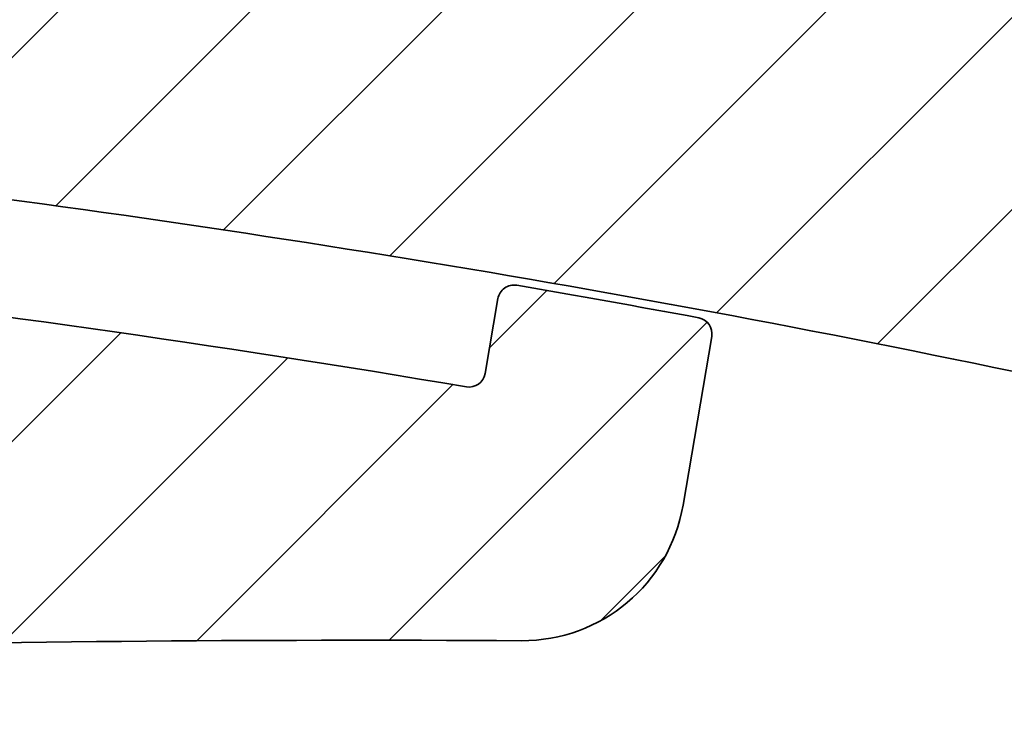
# Model space of a CAD drawing. Units: millimetres. Extents: x -203 to 638, y -100 to 358.
# Drawn here: x -93 to -75, y 121 to 134 of the extents above; entities that cross this region are included whole.
import ezdxf

# ---------------------------------------------------------------- set-up
doc = ezdxf.new("R2010")
doc.units = ezdxf.units.MM
doc.layers.add('AM_8', color=1, linetype='Continuous', lineweight=25)
doc.layers.add('GEO', color=4, linetype='Continuous', lineweight=35)
pattern_1 = [(45, (-1665.061068460281, -97.98847784263035), (-1.767766952966369, 1.767766952966369), [])]

# ---------------------------------------------------------------- blocks, each defined once
blk = doc.blocks.new('FSX 155 Nut-und Federleiste')
at = {"layer": 'AM_8'}
h = blk.add_hatch(dxfattribs=at)
h.set_pattern_fill('_U', color=256, scale=2.5, angle=45, style=0, pattern_type=0)
h.set_pattern_definition(pattern_1)
edge = h.paths.add_edge_path()
edge.add_arc((-263.1822022810386, 1.011293951680699), 1.000000000000117, 257.1368637306894, 347.24106218503346, ccw=False)
edge.add_arc((-322.8340123153471, -260.2144016826434), 266.9500000000106, 77.13686373089016, 83.62675585888957)
edge.add_arc((-293.7562912079413, 0.1167117771301207), 5.000000000000048, 83.62675585882, 175)
edge.add_line((-298.7372646984002, 0.5524904908684505), (-299.0802070134439, -3.367358106912874))
edge.add_arc((-298.0840123153521, -3.454513849660344), 1.000000000000049, 175.0000000000119, 264.4940669063513)
edge.add_arc((-322.8340123153557, -260.2144016826596), 256.9500000000283, 82.60070543941902, 84.49406690635658, ccw=False)
edge.add_arc((-289.6787293646598, -4.908252691935587), 0.4999999999999295, 262.6007054391945, 355.000000000001)
edge.add_line((-289.180632015614, -4.951830563309386), (-289.0972068563228, -3.99827662924244))
edge.add_arc((-288.5991095072768, -4.041854500616211), 0.5000000000001429, 82.38809274000153, 175.0000000000066, ccw=False)
edge.add_arc((-322.8340123153507, -260.2144016826243), 258.9499999999931, 77.02949973577779, 82.38809274000522, ccw=False)
edge.add_arc((-264.8699668893423, -8.553455292748268), 0.7000000000000359, -13.573037287290788, 77.02949973349058, ccw=False)
edge.add_arc((-260.5928520779823, -9.586067945428454), 3.70000000000343, 166.4269627127076, 279.1495785439061)
edge.add_arc((-260.0840123153516, -12.74535300632232), 0.4999999999998682, 279.1495785439499, 409.9947991151466)
edge.add_arc((-257.8340123153521, -10.06440168263165), 2.999999999999657, 90, 229.9947991151423, ccw=False)
edge.add_line((-257.8340123153521, -7.064401682631953), (-257.8340123153521, 15.43559811916649))
edge.add_arc((-257.8330845564519, 15.63559596731366), 0.2000000000002096, 224.9999999999856, 269.73421569986033, ccw=False)
edge.add_line((-257.9745059126894, 15.49417461107623), (-258.1573486251639, 15.67701732355053))
edge.add_arc((-258.2987699814014, 15.53559596731384), 0.1999999999997082, 44.99999999983303, 89.80363983170602)
edge.add_arc((-258.2973991315027, 15.53559596731353), 0.2000000000000974, 90.19636016816341, 135)
edge.add_line((-258.43882048774, 15.67701732355081), (-258.6216632002145, 15.49417461107588))
edge.add_arc((-258.7630845564515, 15.63559596731355), 0.2000000000000901, 224.9999999999395, 314.99999999987335, ccw=False)
edge.add_line((-258.9045059126893, 15.49417461107609), (-259.0873486251637, 15.67701732355052))
edge.add_arc((-259.2287699814015, 15.53559596731375), 0.1999999999999293, 44.99999999980425, 89.80363983170612)
edge.add_arc((-259.2273991315026, 15.53559596731355), 0.200000000000084, 90.19636016822854, 135.0000000000518)
edge.add_line((-259.3688204877401, 15.67701732355081), (-259.5516632002148, 15.49417461107615))
edge.add_arc((-259.693084556452, 15.63559596731349), 0.2000000000000096, 225.0000000000576, 314.9999999999885, ccw=False)
edge.add_line((-259.8345059126891, 15.49417461107615), (-260.017348625164, 15.67701732355081))
edge.add_arc((-260.1587699814015, 15.53559596731387), 0.1999999999998891, 44.99999999988485, 89.80363983170605)
edge.add_arc((-260.1573991315024, 15.53559596731336), 0.2000000000003263, 90.19636016829344, 134.9999999999971)
edge.add_line((-260.2988204877399, 15.67701732355087), (-260.4816632002146, 15.49417461107585))
edge.add_arc((-260.6230845564519, 15.63559596731355), 0.2000000000002508, 225.0000000000403, 314.9999999999194, ccw=False)
edge.add_line((-260.7645059126892, 15.49417461107606), (-260.9473486251638, 15.67701732355053))
edge.add_arc((-261.0887699814014, 15.53559596731384), 0.1999999999997082, 44.99999999983303, 89.80363983170604)
edge.add_arc((-261.0873991315027, 15.53559596731353), 0.2000000000000974, 90.19636016816341, 135.0000000000029)
edge.add_line((-261.22882048774, 15.67701732355081), (-261.4116632002144, 15.49417461107588))
edge.add_arc((-261.5530845564515, 15.63559596731355), 0.2000000000000901, 224.9999999999338, 314.99999999987335, ccw=False)
edge.add_line((-261.6945059126892, 15.49417461107615), (-261.8773486251637, 15.67701732355054))
edge.add_arc((-262.0187699814014, 15.53559596731358), 0.2000000000000498, 44.99999999983879, 89.80363983177133)
edge.add_arc((-262.0173991315023, 15.53559596731361), 0.1999999999999434, 90.19636016835896, 135.0000000000633)
edge.add_line((-262.1588204877398, 15.67701732355081), (-262.3416632002147, 15.49417461107586))
edge.add_arc((-262.4830845564518, 15.63559596731349), 0.2000000000000498, 225.0000000000057, 314.99999999988484, ccw=False)
edge.add_line((-262.6245059126891, 15.49417461107618), (-262.8073486251637, 15.67701732355053))
edge.add_arc((-262.9487699814013, 15.53559596731347), 0.1999999999999695, 44.99999999990789, 89.80363983177146)
edge.add_arc((-262.9473991315028, 15.5355959673137), 0.19999999999987, 90.19636016816362, 135.0000000000432)
edge.add_line((-263.0888204877401, 15.67701732355076), (-263.2716632002146, 15.49417461107586))
edge.add_arc((-263.4130845564516, 15.63559596731355), 0.2000000000000901, 224.9999999999194, 314.99999999987335, ccw=False)
edge.add_line((-263.5545059126894, 15.4941746110762), (-263.737348625164, 15.67701732355053))
edge.add_arc((-263.8787699814015, 15.53559596731387), 0.1999999999996881, 44.99999999982727, 89.8036398317059)
edge.add_arc((-263.8773991315027, 15.53559596731358), 0.1999999999999419, 90.1963601682287, 135.0000000000057)
edge.add_line((-264.01882048774, 15.67701732355081), (-264.2016632002144, 15.49417461107585))
edge.add_arc((-264.3430845564515, 15.63559596731338), 0.1999999999999695, 224.9999999998906, 314.9999999999079, ccw=False)
edge.add_line((-264.4845059126892, 15.49417461107618), (-264.6673486251639, 15.67701732355053))
edge.add_arc((-264.8087699814012, 15.53559596731372), 0.1999999999996278, 44.99999999990213, 89.8036398318363)
edge.add_arc((-264.8073991315023, 15.53559596731364), 0.1999999999998724, 90.19636016835905, 135.0000000000748)
edge.add_line((-264.9488204877398, 15.67701732355079), (-265.1316632002145, 15.49417461107581))
edge.add_arc((-265.2730845564515, 15.63559596731338), 0.2000000000000097, 224.9999999999626, 314.9999999998963, ccw=False)
edge.add_line((-265.414505912689, 15.49417461107603), (-265.5973486251639, 15.67701732355046))
edge.add_arc((-265.7387699814017, 15.53559596731355), 0.2000000000000298, 44.99999999983303, 89.80363983170618)
edge.add_arc((-265.7373991315026, 15.53559596731353), 0.1999999999999569, 90.19636016829382, 135.0000000000115)
edge.add_line((-265.8788204877399, 15.67701732355076), (-266.0616632002143, 15.49417461107579))
edge.add_arc((-266.2030845564516, 15.63559596731344), 0.2000000000002106, 224.9999999999511, 314.99999999993094, ccw=False)
edge.add_line((-266.3445059126891, 15.49417461107615), (-266.5273486251638, 15.67701732355046))
edge.add_arc((-266.6687699814013, 15.53559596731372), 0.1999999999997484, 44.99999999984455, 89.80363983177111)
edge.add_arc((-266.6673991315026, 15.53559596731358), 0.1999999999998424, 90.19636016822878, 135.0000000000374)
edge.add_line((-266.8088204877399, 15.6770173235507), (-266.9916632002148, 15.49417461107581))
edge.add_arc((-267.1330845564519, 15.63559596731344), 0.2000000000000498, 225.0000000000086, 314.99999999988484, ccw=False)
edge.add_line((-267.2745059126892, 15.49417461107609), (-267.4573486251638, 15.67701732355046))
edge.add_arc((-267.5987699814011, 15.53559596731367), 0.1999999999996278, 44.99999999990213, 89.8036398318363)
edge.add_arc((-267.5973991315027, 15.5355959673133), 0.2000000000001408, 90.1963601682285, 134.9999999999568)
edge.add_line((-267.73882048774, 15.67701732355081), (-267.9216632002147, 15.49417461107581))
edge.add_arc((-268.0630845564519, 15.63559596731349), 0.2000000000002508, 225.0000000000432, 314.9999999999194, ccw=False)
edge.add_line((-268.2045059126892, 15.49417461107598), (-268.3873486251639, 15.67701732355046))
edge.add_arc((-268.5287699814014, 15.53559596731361), 0.1999999999998288, 44.99999999986758, 89.8036398317061)
edge.add_arc((-268.5273991315028, 15.53559596731341), 0.2000000000000406, 90.19636016816347, 134.9999999999827)
edge.add_line((-268.66882048774, 15.67701732355081), (-268.8516632002145, 15.49417461107582))
edge.add_arc((-268.9930845564515, 15.63559596731349), 0.2000000000000901, 224.9999999999395, 314.99999999987335, ccw=False)
edge.add_line((-269.1345059126893, 15.49417461107603), (-269.3173486251637, 15.67701732355046))
edge.add_arc((-269.4587699814012, 15.53559596731372), 0.1999999999997484, 44.99999999984455, 89.80363983177112)
edge.add_arc((-269.4573991315026, 15.53559596731341), 0.2000000000000413, 90.1963601682286, 134.999999999977)
edge.add_line((-269.5988204877399, 15.67701732355081), (-269.7816632002146, 15.49417461107581))
edge.add_arc((-269.9230845564516, 15.63559596731344), 0.2000000000000498, 224.9999999999597, 314.99999999988484, ccw=False)
edge.add_line((-270.0645059126891, 15.49417461107612), (-270.2473486251638, 15.67701732355047))
edge.add_arc((-270.3887699814011, 15.53559596731358), 0.1999999999996881, 44.9999999999194, 89.80363983177112)
edge.add_arc((-270.3873991315027, 15.53559596731318), 0.20000000000014, 90.19636016816335, 134.9999999999367)
edge.add_line((-270.5288204877399, 15.67701732355076), (-270.7116632002146, 15.49417461107579))
edge.add_arc((-270.8530845564517, 15.63559596731349), 0.2000000000000901, 224.9999999999194, 314.99999999987335, ccw=False)
edge.add_line((-270.9945059126894, 15.49417461107615), (-271.1773486251639, 15.67701732355047))
edge.add_arc((-271.3187699814014, 15.53559596731347), 0.1999999999999393, 44.99999999989925, 89.80363983170612)
edge.add_arc((-271.317399131503, 15.53559596731336), 0.1999999999999545, 90.1963601680984, 134.9999999999338)
edge.add_line((-271.45882048774, 15.67701732355076), (-271.6416632002145, 15.49417461107581))
edge.add_arc((-271.7830845564515, 15.63559596731349), 0.2000000000000901, 224.9999999999338, 314.99999999987335, ccw=False)
edge.add_line((-271.9245059126893, 15.49417461107609), (-272.1073486251637, 15.67701732355049))
edge.add_arc((-272.248769981401, 15.53559596731358), 0.199999999999678, 44.99999999991652, 89.80363983177112)
edge.add_arc((-272.247399131503, 15.53559596731341), 0.1999999999999111, 90.19636016803331, 134.9999999998762)
edge.add_line((-272.3888204877398, 15.67701732355087), (-272.5716632002147, 15.49417461107582))
edge.add_arc((-272.7130845564518, 15.63559596731344), 0.2000000000000498, 225.0000000000086, 314.99999999988484, ccw=False)
edge.add_line((-272.8545059126891, 15.49417461107609), (-273.0373486251638, 15.67701732355046))
edge.add_arc((-273.178769981401, 15.53559596731367), 0.1999999999996278, 44.99999999990213, 89.8036398318363)
edge.add_arc((-273.1773991315026, 15.5355959673133), 0.2000000000001408, 90.1963601682285, 134.9999999999568)
edge.add_line((-273.3188204877399, 15.67701732355081), (-273.5016632002146, 15.49417461107581))
edge.add_arc((-273.6430845564516, 15.63559596731349), 0.2000000000000901, 224.9999999999194, 314.99999999987335, ccw=False)
edge.add_line((-273.7845059126894, 15.49417461107615), (-273.9673486251638, 15.67701732355047))
edge.add_arc((-274.1087699814016, 15.53559596731347), 0.20000000000008, 44.99999999984743, 89.80363983170619)
edge.add_arc((-274.1073991315027, 15.53559596731341), 0.2000000000000271, 90.1963601682286, 134.9999999999798)
edge.add_line((-274.24882048774, 15.67701732355081), (-274.4316632002146, 15.4941746110761))
edge.add_arc((-274.5730845564519, 15.63559596731349), 0.2000000000000498, 225.0000000000202, 314.9999999999769, ccw=False)
edge.add_line((-274.7145059126892, 15.49417461107609), (-274.8973486251637, 15.67701732355046))
edge.add_arc((-275.0387699814012, 15.53559596731344), 0.1999999999999494, 44.99999999990213, 89.80363983183649)
edge.add_arc((-275.0373991315025, 15.53559596731355), 0.1999999999998716, 90.1963601682939, 135.0000000000202)
edge.add_line((-275.1788204877398, 15.67701732355076), (-275.3616632002147, 15.49417461107582))
edge.add_arc((-275.5030845564518, 15.63559596731349), 0.2000000000000901, 225.0000000000202, 314.99999999987335, ccw=False)
edge.add_line((-275.6445059126891, 15.49417461107609), (-275.8273486251637, 15.67701732355046))
edge.add_arc((-275.9687699814012, 15.5355959673133), 0.2000000000000398, 44.99999999992804, 89.80363983177148)
edge.add_arc((-275.9673991315026, 15.53559596731353), 0.199999999999885, 90.19636016822874, 135.0000000000202)
edge.add_line((-276.1088204877399, 15.6770173235507), (-276.2916632002145, 15.49417461107579))
edge.add_arc((-276.4330845564516, 15.63559596731344), 0.2000000000000498, 224.9999999999252, 314.99999999988484, ccw=False)
edge.add_line((-276.5745059126893, 15.49417461107606), (-276.7573486251638, 15.67701732355047))
edge.add_arc((-276.8987699814013, 15.53559596731364), 0.1999999999998187, 44.99999999986471, 89.80363983170605)
edge.add_arc((-276.8973991315027, 15.5355959673135), 0.1999999999999411, 90.19636016816355, 135.0000000000202)
edge.add_line((-277.0388204877399, 15.6770173235507), (-277.2216632002146, 15.49417461107582))
edge.add_arc((-277.3630845564517, 15.63559596731344), 0.2000000000000498, 224.9999999999741, 314.99999999988484, ccw=False)
edge.add_line((-277.5045059126892, 15.49417461107603), (-277.6873486251638, 15.67701732355046))
edge.add_arc((-277.8287699814014, 15.53559596731372), 0.1999999999997484, 44.99999999984455, 89.80363983170605)
edge.add_arc((-277.8273991315023, 15.53559596731324), 0.2000000000003121, 90.19636016829344, 135.0000000000605)
edge.add_line((-277.96882048774, 15.67701732355067), (-278.1516632002147, 15.49417461107581))
edge.add_arc((-278.2930845564517, 15.63559596731344), 0.2000000000000498, 225.0000000000202, 314.99999999988484, ccw=False)
edge.add_line((-278.434505912689, 15.49417461107603), (-278.6173486251639, 15.67701732355046))
edge.add_arc((-278.7587699814017, 15.53559596731355), 0.2000000000000298, 44.99999999983303, 89.80363983164106)
edge.add_arc((-278.7573991315028, 15.53559596731341), 0.2000000000001116, 90.19636016816338, 134.9999999999971)
edge.add_line((-278.8988204877401, 15.6770173235507), (-279.0816632002145, 15.49417461107581))
edge.add_arc((-279.2230845564518, 15.63559596731338), 0.2000000000001704, 224.9999999999683, 314.9999999999424, ccw=False)
edge.add_line((-279.3645059126893, 15.49417461107603), (-279.5473486251637, 15.67701732355077))
edge.add_arc((-279.6887699814013, 15.53559596731353), 0.20000000000008, 44.99999999993955, 89.80363983177139)
edge.add_arc((-279.6873991315026, 15.53559596731347), 0.2000000000000698, 90.19636016822857, 135.0000000000633)
edge.add_line((-279.8288204877401, 15.67701732355067), (-280.0116632002146, 15.49417461107609))
edge.add_arc((-280.1530845564519, 15.63559596731344), 0.2000000000000096, 225.0000000000259, 314.9999999999885, ccw=False)
edge.add_line((-280.2945059126891, 15.49417461107603), (-280.4773486251638, 15.67701732355077))
edge.add_arc((-280.6187699814011, 15.53559596731364), 0.1999999999998589, 44.99999999996834, 89.8036398317713)
edge.add_arc((-280.6173991315022, 15.53559596731324), 0.2000000000003263, 90.19636016829344, 135.0000000000605)
edge.add_line((-280.75882048774, 15.67701732355067), (-280.9416632002146, 15.49417461107609))
edge.add_arc((-281.0830845564519, 15.63559596731344), 0.2000000000000096, 224.9999999999654, 314.9999999999885, ccw=False)
edge.add_line((-281.2245059126894, 15.49417461107609), (-281.4073486251639, 15.67701732355076))
edge.add_arc((-281.5487699814012, 15.53559596731344), 0.1999999999999895, 45.00000000000576, 89.80363983177142)
edge.add_arc((-281.5473991315027, 15.53559596731338), 0.2000000000000974, 90.19636016816341, 134.9999999999971)
edge.add_line((-281.68882048774, 15.6770173235507), (-281.8716632002145, 15.4941746110761))
edge.add_arc((-282.0130845564518, 15.63559596731338), 0.1999999999999695, 224.9999999999798, 315, ccw=False)
edge.add_line((-282.1545059126893, 15.49417461107598), (-282.3373486251637, 15.67701732355077))
edge.add_arc((-282.4787699814012, 15.53559596731353), 0.2000000000000901, 44.99999999994242, 89.80363983177135)
edge.add_arc((-282.4773991315026, 15.53559596731347), 0.2000000000000556, 90.1963601682286, 135.0000000000605)
edge.add_line((-282.6188204877401, 15.67701732355067), (-282.8016632002145, 15.49417461107609))
edge.add_arc((-282.9430845564518, 15.63559596731344), 0.2000000000000096, 225.0000000000259, 314.9999999999885, ccw=False)
edge.add_line((-283.0845059126891, 15.49417461107603), (-283.2673486251638, 15.67701732355077))
edge.add_arc((-283.4087699814011, 15.53559596731361), 0.199999999999869, 44.99999999997122, 89.8036398317713)
edge.add_arc((-283.4073991315022, 15.5355959673133), 0.2000000000002269, 90.19636016829354, 135.000000000072)
edge.add_line((-283.5488204877399, 15.6770173235507), (-283.7316632002146, 15.49417461107609))
edge.add_arc((-283.8730845564519, 15.63559596731349), 0.2000000000000498, 224.9999999999741, 314.9999999999769, ccw=False)
edge.add_line((-284.0145059126894, 15.49417461107609), (-284.1973486251638, 15.67701732355074))
edge.add_arc((-284.3387699814014, 15.53559596731353), 0.20000000000008, 44.99999999993955, 89.80363983170625)
edge.add_arc((-284.3373991315025, 15.53559596731336), 0.2000000000001834, 90.19636016822845, 135.0000000000346)
edge.add_line((-284.47882048774, 15.6770173235507), (-284.6616632002144, 15.49417461107608))
edge.add_arc((-284.8030845564517, 15.63559596731338), 0.1999999999999695, 224.999999999977, 315, ccw=False)
edge.add_line((-284.9445059126892, 15.49417461107598), (-285.1273486251637, 15.6770173235507))
edge.add_arc((-285.2687699814012, 15.5355959673131), 0.2000000000003513, 45.00000000001728, 89.8036398317716)
edge.add_arc((-285.2673991315025, 15.53559596731347), 0.1999999999998708, 90.19636016822878, 135.0000000000202)
edge.add_line((-285.4088204877398, 15.67701732355064), (-285.5916632002145, 15.49417461107603))
edge.add_arc((-285.7330845564518, 15.63559596731338), 0.2000000000000096, 225.0000000000259, 314.9999999999885, ccw=False)
edge.add_line((-285.8745059126891, 15.49417461107598), (-286.0573486251637, 15.67701732355071))
edge.add_arc((-286.198769981401, 15.53559596731333), 0.2000000000000298, 45.00000000001728, 89.80363983177145)
edge.add_arc((-286.1973991315028, 15.53559596731347), 0.1999999999999119, 90.19636016809845, 135.0000000000202)
edge.add_line((-286.3388204877401, 15.67701732355067), (-286.5216632002146, 15.49417461107603))
edge.add_arc((-286.6630845564518, 15.63559596731349), 0.2000000000000901, 225.000000000046, 314.99999999996544, ccw=False)
edge.add_line((-286.8045059126891, 15.49417461107598), (-286.9873486251638, 15.6770173235507))
edge.add_arc((-287.1287699814011, 15.53559596731347), 0.1999999999999293, 44.99999999998848, 90.00000000006513)
edge.add_arc((-287.1280845203723, 15.53559714195862), 0.2000000000003304, 90.19637050434875, 135)
edge.add_line((-287.2695058766099, 15.67701849819613), (-287.4523485890845, 15.4941757857214))
edge.add_arc((-287.5937699453218, 15.63559714195887), 0.2000000000000901, 225.0000000000403, 314.99999999996544, ccw=False)
edge.add_line((-287.7351913015591, 15.49417578572138), (-287.9180340140338, 15.67701849819608))
edge.add_arc((-288.0594553702713, 15.5355971419589), 0.2000000000000398, 44.99999999992804, 89.80363983170625)
edge.add_arc((-288.0580845203724, 15.53559714195885), 0.200000000000084, 90.19636016822854, 135.0000000000576)
edge.add_line((-288.1995058766099, 15.67701849819608), (-288.3823485890846, 15.49417578572142))
edge.add_arc((-288.5237699453219, 15.63559714195887), 0.2000000000000901, 225.0000000000288, 314.99999999996544, ccw=False)
edge.add_line((-288.6651913015592, 15.49417578572144), (-288.8480340140338, 15.67701849819608))
edge.add_arc((-288.9894553702713, 15.53559714195907), 0.1999999999999293, 44.99999999989637, 89.80363983170612)
edge.add_arc((-288.9880845203725, 15.53559714195885), 0.200000000000084, 90.19636016822854, 135.0000000000662)
edge.add_line((-289.12950587661, 15.67701849819605), (-289.3123485890844, 15.49417578572141))
edge.add_arc((-289.4537699453217, 15.63559714195887), 0.2000000000001001, 224.9999999999827, 314.9999999999626, ccw=False)
edge.add_line((-289.5951913015592, 15.49417578572147), (-289.7780340140337, 15.67701849819609))
edge.add_arc((-289.9194553702712, 15.53559714195893), 0.2000000000000298, 44.99999999992516, 89.80363983177135)
edge.add_arc((-289.9180845203725, 15.53559714195873), 0.2000000000001977, 90.19636016822845, 135.000000000023)
edge.add_line((-290.05950587661, 15.67701849819613), (-290.2423485890845, 15.49417578572142))
edge.add_arc((-290.383769945322, 15.63559714195893), 0.200000000000291, 225.0000000000202, 315, ccw=False)
edge.add_line((-290.5251913015593, 15.49417578572152), (-290.7080340140337, 15.67701849819606))
edge.add_arc((-290.8494553702712, 15.53559714195893), 0.2000000000000298, 44.99999999992516, 89.80363983170625)
edge.add_arc((-290.8480845203724, 15.53559714195879), 0.2000000000001692, 90.19636016822847, 135.0000000000288)
edge.add_line((-290.9895058766099, 15.67701849819613), (-291.1723485890845, 15.4941757857214))
edge.add_arc((-291.3137699453218, 15.63559714195881), 0.2000000000000498, 225.000000000023, 314.9999999999769, ccw=False)
edge.add_line((-291.4551913015591, 15.49417578572141), (-291.6380340140338, 15.67701849819608))
edge.add_arc((-291.7794553702713, 15.53559714195862), 0.2000000000002408, 44.9999999999856, 89.80363983177155)
edge.add_arc((-291.7780845203727, 15.53559714195887), 0.1999999999999419, 90.1963601682287, 135.0000000000202)
edge.add_line((-291.9195058766099, 15.67701849819608), (-292.1023485890844, 15.49417578572142))
edge.add_arc((-292.2437699453217, 15.63559714195881), 0.2000000000000498, 224.9999999999798, 314.9999999999769, ccw=False)
edge.add_line((-292.3851913015592, 15.49417578572141), (-292.5680340140336, 15.67701849819609))
edge.add_arc((-292.7094553702709, 15.5355971419587), 0.2000000000000298, 45.00000000001728, 89.80363983177145)
edge.add_arc((-292.7080845203727, 15.5355971419589), 0.1999999999998835, 90.19636016809847, 135.0000000000144)
edge.add_line((-292.84950587661, 15.67701849819611), (-293.0323485890844, 15.49417578572141))
edge.add_arc((-293.1737699453217, 15.63559714195887), 0.2000000000000901, 225.000000000046, 314.99999999996544, ccw=False)
edge.add_line((-293.315191301559, 15.49417578572135), (-293.4980340140339, 15.67701849819608))
edge.add_arc((-293.6394553702712, 15.53559714195902), 0.1999999999998187, 44.99999999995682, 90)
edge.add_arc((-293.6387696928987, 15.53559831734606), 0.19999999999995, 90.19643248257526, 135.0000000000202)
edge.add_line((-293.780191049136, 15.67701967358326), (-293.9630337616104, 15.49417696110861))
edge.add_arc((-294.1044551178479, 15.63559831734605), 0.2000000000002508, 225.0000000000202, 315.0000000000115, ccw=False)
edge.add_line((-294.2458764740852, 15.49417696110865), (-294.4287191865599, 15.67701967358325))
edge.add_arc((-294.570140543349, 15.53559831757471), 0.2000000002284342, 44.99999984187824, 89.99999984191066)
edge.add_line((-294.5701405427972, 15.73559831780324), (-299.3340123153521, 15.7355983174796))
edge.add_arc((-299.3340123153521, 14.83455494961427), 0.9010433678653129, 90, 265.1165465202787)
edge.add_arc((-322.8340123153478, -260.2144016826045), 275.1499999999727, 78.41238283430101, 85.1165465202867, ccw=False)
edge.add_arc((-267.505414923846, 9.621564805695897), 0.3000000000020303, 258.4123828296727, 300.6175793102527)
edge.add_arc((-266.3340123153637, 7.642217456494819), 1.999999999986704, 35.56040170381482, 120.6175793112069, ccw=False)
edge.add_arc((-264.462955688698, 8.979807490781582), 0.3000000000160176, 215.5604038736182, 257.7655981823523)
edge.add_arc((-322.8340123176874, -260.214401693377), 275.1500000186248, 77.55953378142777, 77.7655981823529, ccw=False)
edge.add_arc((-264.2060804215696, 5.545618083341225), 2.999999999999978, -12.758937817057813, 77.55953378142561, ccw=False)
edge.add_line((-261.2801567782942, 4.883069342702527), (-262.2068943999386, 0.7904443715033551))
h = blk.add_hatch(dxfattribs=at)
h.set_pattern_fill('_U', color=256, scale=2.5, angle=45, style=0, pattern_type=0)
h.set_pattern_definition(pattern_1)
edge = h.paths.add_edge_path()
edge.add_line((-277.0551020741409, 3.339276677445838), (-277.1006581833083, 3.103259441301589))
edge.add_arc((-321.3137716453639, -251.8921142412241), 258.800000002897, 79.23300846117633, 80.16340057425799, ccw=False)
edge.add_arc((-272.8164985763485, 3.137637957168323), 0.7999999999998874, 259.2330084602181, 349.0751068485829)
edge.add_line((-272.0309974049844, 2.986020313783769), (-271.2871494316466, 6.839750270905967))
edge.add_arc((-274.2327788242335, 7.408316433617216), 2.999999999975295, 349.0751068481214, 439.7685913183099)
edge.add_line((-273.6999061196429, 10.3606115883322), (-274.2776991914611, 10.46489999471591))
edge.add_arc((-274.3309864619036, 10.16967047924234), 0.299999999996618, 79.76859132148664, 213.0077044787112)
edge.add_arc((-275.5888824472347, 9.352542771917825), 1.199999999999906, -99.94086968595178, 33.00770447897139, ccw=False)
edge.add_arc((-322.8340123109324, -260.2144016776402), 272.4757932951119, 80.05913031480075, 80.13138689527649)
edge.add_line((-276.1345422198081, 8.229665913745976), (-276.7093288504452, 8.291776606576917))
edge.add_arc((-276.5830947433701, 9.459976054535502), 1.174999999999912, 237.28892870531058, 263.8326234131001, ccw=False)
edge.add_arc((-276.6727469741202, 9.540259854317156), 1.199999999999955, 127.3408479466654, 242.97145609345068, ccw=False)
edge.add_arc((-277.582580020176, 10.73282173040781), 0.3000000000000957, 307.3408479429218, 440.5184285988615)
edge.add_arc((-322.8340123150433, -260.2144016831679), 275.0000000004788, 80.51842859599742, 81.1482401474348)
edge.add_arc((-280.548195199887, 11.31266818495399), 0.1999999999977744, 81.14824013856554, 126.231797559069)
edge.add_line((-280.6664058833067, 11.47399466859704), (-280.8746591197685, 11.32139878445007))
edge.add_arc((-280.9928698031931, 11.48272526809197), 0.1999999999999579, 216.2587450537617, 306.23179756041975, ccw=False)
edge.add_line((-281.154140671852, 11.36443872227173), (-281.3068344852973, 11.5726201664278))
edge.add_arc((-281.4681053539559, 11.45433362060777), 0.1999999999999013, 36.25874505376081, 126.4258598801183)
edge.add_line((-281.5868617753474, 11.61525879694207), (-281.7945969719703, 11.46195843021295))
edge.add_arc((-281.9133533933618, 11.62288360654739), 0.1999999999999692, 216.4528073733524, 306.4258598800917, ccw=False)
edge.add_line((-282.0742226980849, 11.50405151156488), (-282.2276207503887, 11.71171458460546))
edge.add_arc((-282.3884900551118, 11.59288248962304), 0.1999999999999845, 36.45280737332951, 126.6199221997002)
edge.add_line((-282.5077908521037, 11.7534045125266), (-282.7150056257626, 11.59940142186728))
edge.add_arc((-282.8343064227545, 11.75992344477098), 0.199999999999969, 216.6468696929445, 306.61992219967595, ccw=False)
edge.add_line((-282.9947723180594, 11.64054716386025), (-283.1488728494492, 11.84768948348791))
edge.add_arc((-283.3093387447539, 11.72831320257737), 0.1999999999999356, 36.64686969295077, 126.813984519325)
edge.add_line((-283.4291825487351, 11.88843023055162), (-283.6358745222756, 11.73372618267594))
edge.add_arc((-283.7557183262568, 11.8938432106502), 0.1999999999999975, 216.8409320126206, 306.813984519325, ccw=False)
edge.add_line((-283.9157789712883, 11.77392411328859), (-284.0705802139323, 11.98054330317952))
edge.add_arc((-284.2306408589641, 11.86062420581803), 0.1999999999999541, 36.84093201255551, 127.0080468388862)
edge.add_line((-284.3510262950938, 12.02033440201055), (-284.5571930973585, 11.86493117167342))
edge.add_arc((-284.6775785334883, 12.02464136786588), 0.1999999999999387, 217.0349943321849, 307.008046838896, ccw=False)
edge.add_line((-284.8372320920414, 11.90418082975768), (-284.9927322700696, 12.11027451958951))
edge.add_arc((-285.152385828623, 11.98981398148155), 0.2000000000000383, 37.03499433209362, 127.2021091584296)
edge.add_line((-285.2733115158469, 12.14911551370693), (-285.4789507817031, 11.99301488368425))
edge.add_arc((-285.5998764689273, 12.15231641590989), 0.2000000000001594, 217.2290566517438, 307.20210915843717, ccw=False)
edge.add_line((-285.7591211094664, 12.03131581897091), (-285.9153184389904, 12.23688164444982))
edge.add_arc((-286.0745630795298, 12.11588104751095), 0.2000000000001565, 37.22905665168172, 127.3961714780322)
edge.add_line((-286.1960276305963, 12.27477208827204), (-286.4011370009632, 12.11797584934114))
edge.add_arc((-286.52260155203, 12.27686689010204), 0.1999999999998257, 217.4231189713668, 307.396171478121, ccw=False)
edge.add_line((-286.6814354477103, 12.15532762244342), (-286.8383281368444, 12.36036322533134))
edge.add_arc((-286.997162032525, 12.23882395767279), 0.2000000000000909, 37.42311897130134, 127.5902337976482)
edge.add_line((-287.1191640540005, 12.3973026841816), (-287.3237411758764, 12.23981263509867))
edge.add_arc((-287.4457431973522, 12.39829136160722), 0.1999999999998434, 217.6171812910043, 307.59023379774203, ccw=False)
edge.add_line((-287.6041645260411, 12.27621481751981), (-287.7617507749221, 12.48071784566108))
edge.add_arc((-287.9201721036113, 12.35864130157367), 0.1999999999999406, 37.61718129096457, 127.7842961173477)
edge.add_line((-288.0427101958967, 12.51670589577222), (-288.2467527223855, 12.35852384325283))
edge.add_arc((-288.3692908146704, 12.51658843745142), 0.1999999999999896, 217.8112436105345, 307.78429611723226, ccw=False)
edge.add_line((-288.5272977589691, 12.39397601738969), (-288.6855757597775, 12.59794412473858))
edge.add_arc((-288.8435827040762, 12.47533170467673), 0.2000000000000666, 37.81124361056022, 127.9783584368127)
edge.add_line((-288.9666554614212, 12.63298035325803), (-289.1701610517605, 12.47410811195702))
edge.add_arc((-289.2932338091055, 12.6317567605382), 0.1999999999999219, 218.0053059301623, 307.97835843683026, ccw=False)
edge.add_line((-289.4508245563677, 12.508609871104), (-289.6097924933486, 12.71204071775074))
edge.add_arc((-289.7673832406108, 12.58889382831688), 0.1999999999997691, 38.00530593008529, 128.1724207564092)
edge.add_line((-289.8909892511329, 12.74612472274532), (-290.0939555707189, 12.58656411523518))
edge.add_arc((-290.2175615812412, 12.7437950096635), 0.1999999999999231, 218.1993682497969, 308.172420756478, ccw=False)
edge.add_line((-290.3747343235957, 12.6201150635903), (-290.5343903730784, 12.82300631578951))
edge.add_arc((-290.6915631154332, 12.69932636971649), 0.1999999999998555, 38.19936824971506, 128.3664830760483)
edge.add_line((-290.8157009611323, 12.85613770624937), (-291.0181256815481, 12.6958905629991))
edge.add_arc((-291.142263527247, 12.85270189953187), 0.1999999999998912, 218.393430569312, 308.3664830760174, ccw=False)
edge.add_line((-291.2990164616185, 12.72849031566832), (-291.459358792039, 12.93083964586421))
edge.add_arc((-291.6161117264105, 12.80662806200067), 0.199999999999933, 38.39343056931199, 128.5605453956043)
edge.add_line((-291.7407799831847, 12.96301804170807), (-291.9426607822268, 12.80208620106296))
edge.add_arc((-292.0673290390012, 12.9584761807703), 0.2000000000000667, 218.5874928888904, 308.5605453956654, ccw=False)
edge.add_line((-292.2236603671297, 12.83373438406377), (-292.3846871390506, 13.03553947091721))
edge.add_arc((-292.5410184671791, 12.91079767421087), 0.1999999999998959, 38.58749288884271, 128.7546077151783)
edge.add_line((-292.666215704842, 13.06676450299676), (-292.8675502665465, 12.90514981115692))
edge.add_arc((-292.9927475042098, 13.0611166399427), 0.2000000000000425, 218.781555208484, 308.75460771530027, ccw=False)
edge.add_line((-293.1486554326721, 12.93584606142323), (-293.3103647988046, 13.13710458983932))
edge.add_arc((-293.4662727272669, 13.01183401132008), 0.1999999999998521, 38.78155520842684, 128.9486700348297)
edge.add_line((-293.591997509564, 13.16737589994284), (-293.7927835242333, 13.00508021094171))
edge.add_arc((-293.9185083065306, 13.16062209956434), 0.1999999999999962, 218.9756175280733, 308.94867003490333, ccw=False)
edge.add_line((-294.0739910467607, 13.0348241763281), (-294.2363811519851, 13.23553383748165))
edge.add_arc((-294.3918638922153, 13.10973591424559), 0.1999999999999306, 38.9756175280322, 129.1427323544379)
edge.add_line((-294.5181147768396, 13.26485107833852), (-294.7183499410696, 13.10187625402163))
edge.add_arc((-294.8446008256938, 13.25699141811472), 0.2000000000000222, 219.169679847661, 309.1427323543514, ccw=False)
edge.add_line((-294.9996565940035, 13.13066759330766), (-295.1627255753911, 13.33082608467014))
edge.add_arc((-295.317781343701, 13.20450225986306), 0.2000000000001616, 39.16967984761668, 129.3367946739595)
edge.add_line((-295.4445568823101, 13.35918891995473), (-295.6442388990151, 13.19553682995947))
edge.add_arc((-295.7710144376244, 13.35022349005126), 0.2000000000000783, 219.3637421672492, 309.3367946739918, ccw=False)
edge.add_line((-295.9256414552237, 13.22337521285229), (-296.0893874420574, 13.42298023821824))
edge.add_arc((-296.2440144596567, 13.29613196101903), 0.2000000000001459, 39.36374216729641, 129.5308569935579)
edge.add_line((-296.3713131978898, 13.45038834255379), (-296.5704397763307, 13.28606086428677))
edge.add_arc((-296.6977385145642, 13.44031724582143), 0.2000000000000545, 219.5578044868874, 309.53085699367915, ccw=False)
edge.add_line((-296.8519350075815, 13.31294597142596), (-297.0163561213772, 13.51199524093855))
edge.add_arc((-297.1705526143946, 13.38462396654305), 0.2000000000000679, 39.55780448685225, 129.7249193131936)
edge.add_line((-297.2983730918888, 13.53844829990143), (-297.4969419476979, 13.37344731851688))
edge.add_arc((-297.6247624251921, 13.52727165187522), 0.1999999999999584, 219.7518668064843, 309.72491931320656, ccw=False)
edge.add_line((-297.7785266246951, 13.39937884147847), (-297.9436209792245, 13.59787007165708))
edge.add_arc((-298.0973851787276, 13.46997726126068), 0.1999999999997359, 39.75186680639663, 129.9189816327256)
edge.add_line((-298.2257259291339, 13.62336778177962), (-298.4237347843421, 13.45769519015843))
edge.add_arc((-298.5520755347486, 13.61108571067726), 0.1999999999998934, 219.9459291260694, 309.9189816327939, ccw=False)
edge.add_line((-298.705405676764, 13.48267283145765), (-298.8711713780749, 13.68060374522369))
edge.add_arc((-299.0245015200903, 13.55219086600411), 0.1999999999998203, 39.94592912605695, 130.1130439523951)
edge.add_line((-299.1533610710924, 13.70514581399718), (-299.3508076541539, 13.53880351272474))
edge.add_arc((-299.4796672051559, 13.69175846071792), 0.200000000000106, 220.1399914456269, 310.11304395237414, ccw=False)
edge.add_line((-299.6325615306903, 13.56282698581978), (-299.7989966771286, 13.76019531252224))
edge.add_arc((-299.9518910026632, 13.63126383762418), 0.200000000000179, 40.13999144557866, 130.3071062719228)
edge.add_line((-300.0812678759917, 13.78378145840185), (-300.278149921812, 13.61677135574658))
edge.add_arc((-300.4075267951405, 13.76928897652445), 0.2000000000000101, 220.3340537652119, 310.30710627188586, ccw=False)
edge.add_line((-300.5599835501996, 13.63984038504159), (-300.7270862324324, 13.83664386048348))
edge.add_arc((-300.8795429874915, 13.70719526900055), 0.2000000000001754, 40.33405376522435, 130.5011685915732)
edge.add_line((-301.0094356989437, 13.85927381289025), (-301.2057509489043, 13.69159782478189))
edge.add_arc((-301.3356436603563, 13.84367636867168), 0.1999999999999407, 220.528116084799, 310.50116859150785, ccw=False)
edge.add_line((-301.4876610959657, 13.7137121456303), (-301.6554293970012, 13.90994851209426))
edge.add_arc((-301.8074468326106, 13.77998428905286), 0.2000000000000391, 40.52811608479283, 130.6952309111418)
edge.add_line((-301.937853892065, 13.93162201141919), (-302.1336000940498, 13.76328206142584))
edge.add_arc((-302.2640071535045, 13.91491978379227), 0.2000000000002398, 220.7221784044087, 310.6952309111699, ccw=False)
edge.add_line((-302.4155835257297, 13.78444142013362), (-302.5840155209407, 13.98010842640841))
edge.add_arc((-302.735591893166, 13.84963006274987), 0.1999999999999243, 40.72217840438397, 130.8892932306985)
edge.add_line((-302.866511804601, 14.00082522401433), (-303.0616867130223, 13.83182324332141))
edge.add_arc((-303.1926066244573, 13.98301840458598), 0.1999999999999655, 220.9162407240029, 310.8892932306718, ccw=False)
edge.add_line((-303.3437401944238, 13.85202739714967), (-303.5128339515691, 14.04712279855569))
edge.add_arc((-303.6639675215356, 13.91613179111968), 0.1999999999998233, 40.91624072394134, 131.0833555503539)
edge.add_line((-303.7953987830467, 14.06688265678088), (-303.9900001588694, 13.89722058416882))
edge.add_arc((-304.1214314203805, 14.04797144982982), 0.1999999999998739, 221.11030304358, 311.083355550386, ccw=False)
edge.add_line((-304.2721204542936, 13.91646930133652), (-304.44187403354, 14.11099085975192))
edge.add_arc((-304.5925630674531, 13.97948871125871), 0.1999999999999516, 41.11030304355543, 131.277417869883)
edge.add_line((-304.7245041712686, 14.12979355191229), (-304.9185297820386, 13.95947333373327))
edge.add_arc((-305.0504708858543, 14.10977817438666), 0.1999999999998994, 221.3043653631801, 311.27741786995875, ccw=False)
edge.add_line((-305.2007136550187, 13.97776639342069), (-305.3711251089637, 14.17171187730619))
edge.add_arc((-305.5213678781281, 14.03970009634028), 0.1999999999999312, 41.30436536316792, 131.4714801895339)
edge.add_line((-305.6538173106285, 14.18955718769848), (-305.8472649304958, 14.01858077785536))
edge.add_arc((-305.9797143629962, 14.16843786921348), 0.1999999999999782, 221.4984276827585, 311.47148018954744, ccw=False)
edge.add_line((-306.1295091438365, 14.0359179702057), (-306.300576517531, 14.22928515463114))
edge.add_arc((-306.450371298371, 14.09676525562324), 0.1999999999999202, 41.49842768281992, 131.6655425091129)
edge.add_line((-306.5833275401044, 14.24617287853499), (-306.7761949498506, 14.07454223845846))
edge.add_arc((-306.9091511915838, 14.22394986137013), 0.1999999999997999, 221.6924900023403, 311.66554250908047, ccw=False)
edge.add_line((-307.0584962656635, 14.09092336458045), (-307.2302175966333, 14.28371003124921))
edge.add_arc((-307.3795626707129, 14.1506835344596), 0.1999999999998437, 41.69249000237453, 131.8596048287053)
edge.add_line((-307.5130241964137, 14.29963997493005), (-307.7053091834755, 14.12735707355606))
edge.add_arc((-307.8387707091765, 14.27631351402638), 0.2000000000000884, 221.886552322018, 311.8596048287755, ccw=False)
edge.add_line((-307.9876643632181, 14.14278194552637), (-308.1600376814868, 14.33498588280216))
edge.add_arc((-308.3089313355288, 14.20145431430237), 0.1999999999999923, 41.88655232188253, 132.0536671482464)
edge.add_line((-308.4428966141345, 14.34995786351257), (-308.6345969726308, 14.1770246772596))
edge.add_arc((-308.768562251237, 14.32552822646969), 0.2000000000000653, 222.0806146415756, 312.0536671483649, ccw=False)
edge.add_line((-308.9170027771422, 14.19149311812518), (-309.0900261052539, 14.38311212105688))
edge.add_arc((-309.2384666311591, 14.24907701271221), 0.1999999999999765, 42.0806146416088, 132.2477294679)
edge.add_line((-309.372934125829, 14.39712596703882), (-309.5640476565854, 14.22354447978556))
edge.add_arc((-309.6985151512554, 14.37159343411204), 0.1999999999999562, 222.2746769611482, 312.24772946791364, ccw=False)
edge.add_line((-309.8465008461239, 14.23705632356533), (-310.0201721991659, 14.42808819391131))
edge.add_arc((-310.1681578940345, 14.29355108336463), 0.1999999999999415, 42.27467696113015, 132.4417917875168)
edge.add_line((-310.3031260621658, 14.44114374439928), (-310.4936505727396, 14.26691594746151))
edge.add_arc((-310.6286187408707, 14.41450860849633), 0.1999999999999985, 222.4687392806576, 312.4417917874358, ccw=False)
edge.add_line((-310.7761479070202, 14.27947103914872), (-310.9504652926455, 14.46991358540359))
edge.add_arc((-311.0979944587946, 14.3348760160558), 0.1999999999999959, 42.46873928078165, 132.6358541071166)
edge.add_line((-311.233461752041, 14.48201069062495), (-311.4233950567475, 14.30713858273297))
edge.add_arc((-311.5588623499934, 14.45427325730228), 0.1999999999999983, 222.6628016003089, 312.63585410698494, ccw=False)
edge.add_line((-311.705933294978, 14.3187367782962), (-311.8808947134289, 14.508587815715))
edge.add_arc((-312.0279656584135, 14.37305133670876), 0.2000000000001281, 42.66280160034187, 132.8299164265898)
edge.add_line((-312.163930522702, 14.5197263368926), (-312.3532704426382, 14.34421192416845))
edge.add_arc((-312.489235306927, 14.49088692435228), 0.1999999999999956, 222.8568639199136, 312.82991642663205, ccw=False)
edge.add_line((-312.6358463435581, 14.35485309055369), (-312.8114497876882, 14.54411044117701))
edge.add_arc((-312.9580608243193, 14.40807660737872), 0.1999999999998202, 42.8568639198569, 133.0239787462461)
edge.add_line((-313.0945216998705, 14.55429025053078), (-313.2832660629404, 14.37813554646466))
edge.add_arc((-313.4197269384915, 14.52434918961686), 0.2000000000000591, 223.050926239532, 313.02397874622665, ccw=False)
edge.add_line((-313.5658763848567, 14.38781956159735), (-313.7421198401539, 14.57648105427744))
edge.add_arc((-313.8882692865191, 14.43995142625781), 0.2000000000000317, 43.05092623955284, 133.2180410658507)
edge.add_line((-314.0252246078621, 14.58570203502455), (-314.2133712488026, 14.40890906045215))
edge.add_arc((-314.3503265701454, 14.55465966921886), 0.1999999999999836, 223.2449885591067, 313.21804106580606, ccw=False)
edge.add_line((-314.4960127496274, 14.41763581323781), (-314.6728941942383, 14.60569928366122))
edge.add_arc((-314.8185803737206, 14.46867542768015), 0.200000000000132, 43.24498855905613, 133.4121033854148)
edge.add_line((-314.9560285697123, 14.61396133001952), (-315.1435753301166, 14.43653211309869))
edge.add_arc((-315.2810235261084, 14.58181801543842), 0.2000000000001158, 223.4390508786973, 313.41210338535046, ccw=False)
edge.add_line((-315.4262447674046, 14.44430150342475), (-315.6037621721562, 14.63176479413917))
edge.add_arc((-315.7489834134526, 14.49424828212594), 0.1999999999999127, 43.43905087856378, 133.6061657049858)
edge.add_line((-315.8869229072961, 14.63906781132738), (-316.0738676356398, 14.46100438751498))
edge.add_arc((-316.2118071294835, 14.60582391671662), 0.2000000000001439, 223.6331131982713, 313.60616570499366, ccw=False)
edge.add_line((-316.356561766625, 14.46781632625127), (-316.5347130950488, 14.65467728669039))
edge.add_arc((-316.67946773219, 14.5166696962248), 0.1999999999999904, 43.63311319836043, 133.8002280245774)
edge.add_line((-316.8178969414523, 14.66102119092787), (-317.0042374931174, 14.48232560295632))
edge.add_arc((-317.14266670238, 14.62667709765932), 0.2000000000001179, 223.8271755178742, 313.8002280246328, ccw=False)
edge.add_line((-317.2869530747505, 14.48818001195656), (-317.4657362831056, 14.67443649846248))
edge.add_arc((-317.6100226554763, 14.5359394127598), 0.2000000000001117, 43.82717551781145, 133.9942903441541)
edge.add_line((-317.748939992106, 14.67982121697304), (-317.9346742294051, 14.50049551482701))
edge.add_arc((-318.073591566035, 14.64437731904016), 0.1999999999999532, 224.0212378374823, 313.99429034421513, ccw=False)
edge.add_line((-318.2174080183904, 14.50539232692987), (-318.3968210556873, 14.69104220278017))
edge.add_arc((-318.5406375080427, 14.55205721066997), 0.199999999999897, 44.02123783745302, 134.1883526638191)
edge.add_line((-318.6800413783892, 14.6954676737904), (-318.8651671705909, 14.515513914683))
edge.add_arc((-319.0045710409374, 14.65892437780329), 0.1999999999999283, 224.2153001570454, 314.18835266384747, ccw=False)
edge.add_line((-319.1479159234245, 14.51945307371258), (-319.3279567314478, 14.70449420914356))
edge.add_arc((-319.4713016139349, 14.56502290505287), 0.2000000000000055, 44.21530015704836, 134.3824149834101)
edge.add_line((-319.6111904187655, 14.70796038188473), (-319.7957056421185, 14.52738063023386))
edge.add_arc((-319.9355944469492, 14.67031810706587), 0.2000000000001259, 224.4093624766733, 314.3824149833817, ccw=False)
edge.add_line((-320.0784661151242, 14.53036209100077), (-320.2591326284576, 14.71479236323208))
edge.add_arc((-320.4020042966326, 14.57483634716701), 0.1999999999998383, 44.40936247666749, 134.5764773029705)
edge.add_line((-320.5423764311518, 14.7172991979406), (-320.7262789689091, 14.53609552534604))
edge.add_arc((-320.8666511034282, 14.67855837611964), 0.1999999999999796, 224.6034247962667, 314.57647730297043, ccw=False)
edge.add_line((-321.0090479182768, 14.53811925364661), (-321.190338064325, 14.72193654690587))
edge.add_arc((-321.3327348791736, 14.58149742443297), 0.1999999999999368, 44.60342479624643, 134.7705396225199)
edge.add_line((-321.4735887330407, 14.72348401482338), (-321.6568764754838, 14.54165850004247))
edge.add_arc((-321.7977303293512, 14.68364509043269), 0.1999999999998345, 224.7974871158249, 314.7705396226063, ccw=False)
edge.add_line((-321.9396506573059, 14.54272447266072), (-322.1215623563201, 14.72592667820774))
edge.add_arc((-322.2634826842745, 14.58500606043557), 0.2000000000000013, 44.7974871159112, 134.964601942175)
edge.add_line((-322.4048166416237, 14.72651476158157), (-322.587487486087, 14.54406949050465))
edge.add_arc((-322.7288214434361, 14.68557819165076), 0.2000000000000828, 224.9915494354381, 314.96460194215194, ccw=False)
edge.add_line((-322.8702636563958, 14.5441776952122), (-323.052794821496, 14.72676271136234))
edge.add_arc((-323.1942370344555, 14.58536221492372), 0.1999999999998548, 44.99154943549279, 141.5811953260667)
edge.add_line((-323.3509349449077, 14.70964320647093), (-323.4694811272316, 14.56017594819615))
edge.add_arc((-323.6261790376836, 14.68445693974328), 0.1999999999999597, 218.7490183710804, 321.58119532603575, ccw=False)
edge.add_line((-323.7821580790257, 14.55927491762341), (-323.9015637148607, 14.70805647820971))
edge.add_arc((-324.0575427562026, 14.5828744560898), 0.1999999999999158, 38.74901837114017, 141.7611953260713)
edge.add_line((-324.2146303329901, 14.70666255414079), (-324.3327063658442, 14.55682361025382))
edge.add_arc((-324.4897939426312, 14.68061170830495), 0.1999999999998507, 218.9290183710503, 321.76119532595874, ccw=False)
edge.add_line((-324.6453789439743, 14.55494028212874), (-324.7652514008553, 14.70334598525695))
edge.add_arc((-324.9208364021981, 14.57767455908055), 0.2000000000001632, 38.92901837113878, 86.20984205166064)
edge.add_arc((-324.7968937464848, 9.778463216663027), 4.999999999890067, 91.26888616181886, 91.68985535223887)
edge.add_arc((-324.9208364021981, 14.57767455908063), 0.2000000000000567, 96.7488994623818, 135.1624932745079)
edge.add_line((-325.0626582661607, 14.718694270122), (-325.2830642132089, 14.49703460277479))
edge.add_arc((-325.4248860771713, 14.63805431381624), 0.1999999999999539, 239.6718940732292, 315.1624932744446, ccw=False)
edge.add_line((-325.5258762959672, 14.46542472276187), (-325.7958519993697, 14.62336349322185))
edge.add_arc((-325.8968422181651, 14.45073390216726), 0.2000000000000597, 59.67189407336629, 103.2473830161426)
edge.add_arc((-324.7968936695045, 9.778462890809351), 5.000000334716353, 103.2473830193907, 103.2578676138923)
edge.add_arc((-325.8807094557346, 14.45533554755971), 0.2000000000000562, 108.3169117213903, 146.7305055336537)
edge.add_line((-326.0479293666783, 14.5650510951545), (-326.2194086513471, 14.3036956962201))
edge.add_arc((-326.3866285622905, 14.41341124381492), 0.1999999999999142, 251.2399063323969, 326.7305055336111, ccw=False)
edge.add_line((-326.4509498180603, 14.22403654630708), (-326.7471132211826, 14.32462866475025))
edge.add_arc((-326.8114344769524, 14.13525396724233), 0.2000000000000318, 71.23990633240352, 163.9666204813621)
edge.add_line((-327.0036546672163, 14.19049343189315), (-327.0706091284062, 13.9575078417853))
edge.add_arc((-327.2628293186699, 14.01274730643618), 0.1999999999998119, 305.37686000718776, 343.96662048134016, ccw=False)
edge.add_arc((-323.1840123151594, 6.785368916185661), 8.10000000038852, 119.2921223553514, 119.5848509349894)
edge.add_arc((-327.2628293186701, 14.01274730643618), 0.1999999999999686, 254.00510790991308, 293.50011328328264, ccw=False)
edge.add_line((-327.3179396503481, 13.82049005340693), (-327.5464302269324, 13.88598662772321))
edge.add_arc((-327.6015405586104, 13.69372937469385), 0.2000000000001305, 74.00510790992209, 170.7144790787918)
edge.add_line((-327.7989198632922, 13.7260002606956), (-327.83787393889, 13.48774438028407))
edge.add_arc((-328.0352532435718, 13.5200152662857), 0.2000000000000214, 260.8190153379128, 350.7144790788199, ccw=False)
edge.add_line((-328.0671639571433, 13.32257741186217), (-328.3054905127472, 13.36109672455761))
edge.add_arc((-328.3374012263187, 13.16365887013396), 0.200000000000147, 80.81901533791803, 177.054479078819)
edge.add_line((-328.5371369955994, 13.17393614943816), (-328.5495426641312, 12.9328357887068))
edge.add_arc((-328.7492784334117, 12.94311306801134), 0.199999999999992, 267.1590153378873, 357.0544790787262, ccw=False)
edge.add_line((-328.7591912775204, 12.7433588802663), (-329.0003138711168, 12.75532464032577))
edge.add_arc((-329.0102267152251, 12.5555704525807), 0.200000000000026, 87.15901533795297, 183.3944790787943)
edge.add_line((-329.2098758228149, 12.54372841564967), (-329.1955813407294, 12.30273266394752))
edge.add_arc((-329.3952304483189, 12.29089062701669), 0.1999999999998818, -86.50098466214081, 3.3944790787452916, ccw=False)
edge.add_line((-329.3830241711221, 12.09126345753074), (-329.6239934414145, 12.07652930227168))
edge.add_arc((-329.611787164218, 11.87690213278577), 0.1999999999998877, 93.49901533779503, 189.7344790787723)
edge.add_line((-329.8089075438543, 11.84308562894651), (-329.7680877582761, 11.60514229606687))
edge.add_arc((-329.9652081379127, 11.57132579222761), 0.1999999999999155, -80.16098466216499, 9.734479078765276, ccw=False)
edge.add_line((-329.9310320440484, 11.37426743892038), (-330.1689005051589, 11.33301359345829))
edge.add_arc((-330.1347244112947, 11.13595524015122), 0.1999999999997877, 99.83901533784343, 147.9567472082602)
edge.add_arc((-323.1840123153604, 6.785368916523311), 8.399999999993996, 147.9567472083091, 154.5202532700958)
edge.add_arc((-332.1082542770562, 9.727375954073807), 1.5000000000004, -63.08972374291022, 26.598602485819185, ccw=False)
edge.add_arc((-323.1840123153543, 6.785368916523993), 8.399999999999883, 168.9886254728244, 187.9525554864626)
edge.add_arc((-331.2061143991864, 5.664709219479533), 0.2999999999996674, 187.9525554864059, 280.0751068485546)
edge.add_line((-331.1536327066972, 5.369335436023192), (-327.5060798485581, 6.01742865946234))
edge.add_arc((-327.5585615410475, 6.312802442918951), 0.3000000000000341, 280.0751068485889, 366.1655433239346)
edge.add_arc((-323.1840123153536, 6.785368916521776), 4.099999999999192, 8.818454573210886, 186.1655433239306, ccw=False)
edge.add_line((-319.1324781918668, 7.413915848909681), (-317.1612725476177, -5.292226716683075))
edge.add_arc((-308.8605684897402, -4.004472025937105), 8.400000000000144, 188.8184545732089, 273.0514691058774)
edge.add_arc((-281.7969065768425, -511.6836209019755), 499.9999999996405, 89.67451148669801, 93.05146910586433, ccw=False)
edge.add_arc((-278.9394562902314, -8.69173729200871), 3.000000000004463, 269.6745114871561, 350.3251068486854)
edge.add_line((-275.9821246721647, -9.195909584792048), (-275.4525079323596, -6.089328060011866))
edge.add_arc((-275.7482410941655, -6.038910830730373), 0.3000000000001855, 350.3251068480644, 439.5049845071834)
edge.add_arc((-322.834012315122, -260.2144016814109), 258.8000000012702, 79.5049845140412, 80.2586126988309)
edge.add_arc((-279.0954625135803, -5.441582758522571), 0.2999999999998588, 80.25861269526781, 170.3251068491083)
edge.add_line((-279.3911956753868, -5.391165529246507), (-279.6264762384169, -6.771254554600773))
edge.add_arc((-279.9222094002316, -6.72083732530956), 0.3000000000105605, 260.3919630805101, 350.325106846519, ccw=False)
edge.add_arc((-322.8340123153521, -260.2144016826377), 256.8000000000067, 80.39196308256591, 86.6383237689798)
edge.add_arc((-307.7169653174096, -2.858005045473305), 1.000000000000064, 176.8605732771143, 266.6383237696585, ccw=False)
edge.add_line((-308.7154645382825, -2.803239126174134), (-308.4605666368413, 1.844091901009406))
edge.add_arc((-303.4680705324699, 1.570262304504837), 5.000000000008558, 85.76915909270173, 176.8605732770189, ccw=False)
edge.add_arc((-322.8340123153575, -260.2144016826181), 267.4999999999877, 80.1461183687415, 85.76915909280223, ccw=False)
at = {"layer": 'GEO'}
for p, q in [((-279.3911956753871, -5.391165529246734), (-279.6264762384169, -6.771254554600773)), ((-275.9821246721644, -9.195909584791849), (-275.4525079323596, -6.089328060011866))]:
    blk.add_line(p, q, dxfattribs=at)
for centre, radius, start, end in [((-322.8340123153507, -260.214401682624), 258.9499999999929, 77.0294997357777, 82.3880927400008), ((-322.8340123153528, -260.2144016826376), 256.8000000000066, 80.39196308256966, 86.63832376897965), ((-279.0954625135803, -5.441582758522514), 0.2999999999999508, 80.25861269925124, 170.3251068491202), ((-322.8340123151338, -260.2144016814054), 258.8000000012669, 79.50498451403686, 80.25861269882824), ((-275.7482410941655, -6.038910830730288), 0.3000000000000577, 350.325106848023, 79.50498450716059), ((-279.9222094002318, -6.72083732530956), 0.3000000000107743, 260.3919630805348, 350.3251068465233), ((-278.939456290226, -8.691737292004262), 3.00000000000006, 269.674511486908, 350.3251068485847), ((-281.7969065808079, -511.6836209020694), 499.9999999997569, 89.67451148624367, 93.05146910540898)]:
    blk.add_arc(centre, radius, start, end, dxfattribs=at)
blk = doc.blocks.new('FSX 155-30')
at = {"layer": 'GEO'}
blk.add_blockref('FSX 155 Nut-und Federleiste', (194.9973964783141, 134.7146310834783), dxfattribs=at)

msp = doc.modelspace()

# ---------------------------------------------------------------- block references
at = {"layer": 'GEO'}
msp.add_blockref('FSX 155-30', (0, 0), dxfattribs=at)

doc.saveas('drawing.dxf')
